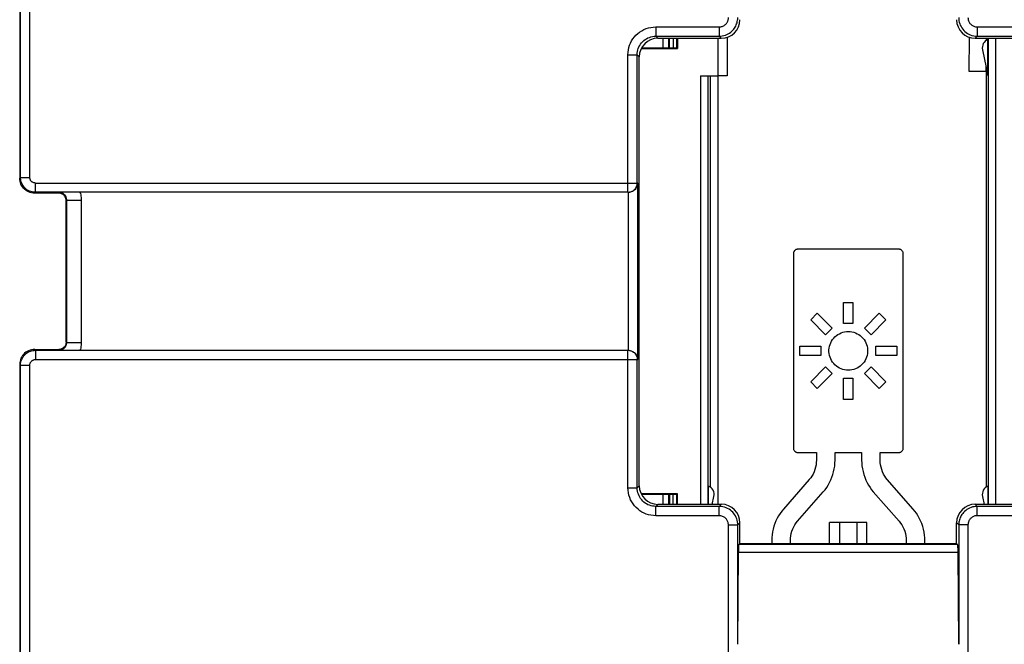
# Model space of a CAD drawing. Units: millimetres. Extents: x 84 to 209, y 79 to 150.
# Drawn here: x 147 to 173, y 93 to 110 of the extents above; entities that cross this region are included whole.
import ezdxf

# ---------------------------------------------------------------- set-up
doc = ezdxf.new("R2010")
doc.units = ezdxf.units.MM
doc.header["$LTSCALE"] = 16.335
doc.layers.get('0').update_dxf_attribs({"linetype": 'CONTINUOUS'})
for name, color, linetype in [('ASSI', 7, 'CONTINUOUS'), ('DRAFT', 7, 'CONTINUOUS'), ('RACCORDO', 7, 'CONTINUOUS')]:
    doc.layers.add(name, color=color, linetype=linetype)

msp = doc.modelspace()

# ---------------------------------------------------------------- linework, layer by layer
at = {"color": 7, "linetype": 'CONTINUOUS'}
for p, q in [((165.608, 109.519), (165.608, 108.509)), ((165.858, 109.546), (165.858, 108.509)), ((165.858, 108.509), (165.608, 108.509)), ((167.637, 103.749), (167.637, 98.493)), ((170.483, 103.849), (167.737, 103.849)), ((170.583, 98.493), (170.583, 103.749)), ((168.985, 101.858), (168.985, 102.423)), ((168.985, 102.423), (169.235, 102.423)), ((169.235, 102.423), (169.235, 101.858)), ((168.101, 101.953), (168.278, 102.13)), ((168.278, 102.13), (168.678, 101.731)), ((169.543, 101.731), (169.943, 102.13)), ((169.943, 102.13), (170.119, 101.953)), ((168.501, 101.553), (168.101, 101.953)), ((169.235, 101.858), (168.985, 101.858)), ((170.119, 101.953), (169.72, 101.553)), ((168.678, 101.731), (168.501, 101.553)), ((169.72, 101.553), (169.543, 101.731)), ((167.809, 100.996), (167.809, 101.246)), ((167.809, 101.246), (168.374, 101.246)), ((168.374, 101.246), (168.374, 100.996)), ((169.847, 101.246), (170.412, 101.246)), ((169.847, 100.996), (169.847, 101.246)), ((170.412, 101.246), (170.412, 100.996)), ((168.374, 100.996), (167.809, 100.996)), ((170.412, 100.996), (169.847, 100.996)), ((168.101, 100.289), (168.501, 100.689)), ((168.678, 100.512), (168.278, 100.112)), ((168.501, 100.689), (168.678, 100.512)), ((169.543, 100.512), (169.72, 100.689)), ((169.943, 100.112), (169.543, 100.512)), ((169.72, 100.689), (170.119, 100.289)), ((168.278, 100.112), (168.101, 100.289)), ((168.985, 100.385), (169.235, 100.385)), ((168.985, 99.819), (168.985, 100.385)), ((169.235, 100.385), (169.235, 99.819)), ((170.119, 100.289), (169.943, 100.112)), ((169.235, 99.819), (168.985, 99.819)), ((167.737, 98.393), (168.254, 98.393)), ((168.254, 98.393), (168.254, 98.181)), ((168.754, 98.393), (169.467, 98.393)), ((168.754, 98.181), (168.754, 98.393)), ((169.467, 98.393), (169.467, 98.181)), ((169.967, 98.393), (170.483, 98.393)), ((169.967, 98.181), (169.967, 98.393)), ((168.063, 97.663), (167.369, 96.872)), ((170.852, 96.872), (170.157, 97.663)), ((167.744, 96.542), (168.439, 97.334)), ((169.782, 97.333), (170.476, 96.542)), ((167.054, 96.024), (167.054, 95.948)), ((167.554, 95.948), (167.554, 96.024)), ((170.667, 96.024), (170.667, 95.948)), ((171.167, 95.948), (171.167, 96.024))]:
    msp.add_line(p, q, dxfattribs=at)
for points in [[(167.737, 103.849), (167.726, 103.848), (167.715, 103.845), (167.704, 103.841), (167.692, 103.834), (167.681, 103.826), (167.67, 103.817), (167.66, 103.806), (167.652, 103.794), (167.645, 103.782), (167.641, 103.771), (167.638, 103.76), (167.637, 103.749)], [(170.583, 103.749), (170.582, 103.76), (170.58, 103.771), (170.575, 103.782), (170.569, 103.794), (170.56, 103.806), (170.551, 103.817), (170.54, 103.826), (170.528, 103.834), (170.517, 103.841), (170.505, 103.845), (170.494, 103.848), (170.483, 103.849)], [(169.11, 100.601), (169.06, 100.604), (169.012, 100.611), (168.965, 100.622), (168.918, 100.638), (168.873, 100.659), (168.83, 100.683), (168.79, 100.712), (168.752, 100.744), (168.718, 100.78), (168.688, 100.819), (168.66, 100.861), (168.638, 100.905), (168.619, 100.951), (168.605, 100.998), (168.596, 101.047), (168.591, 101.096), (168.591, 101.146), (168.596, 101.195), (168.605, 101.244), (168.619, 101.292), (168.638, 101.338), (168.66, 101.381), (168.688, 101.423), (168.718, 101.462), (168.752, 101.498), (168.79, 101.53), (168.83, 101.559), (168.873, 101.583), (168.918, 101.604), (168.965, 101.62), (169.012, 101.631), (169.06, 101.638), (169.11, 101.641)], [(169.11, 101.641), (169.16, 101.638), (169.208, 101.631), (169.256, 101.62), (169.302, 101.604), (169.348, 101.583), (169.39, 101.559), (169.431, 101.53), (169.468, 101.498), (169.502, 101.462), (169.533, 101.423), (169.56, 101.381), (169.583, 101.338), (169.601, 101.292), (169.615, 101.244), (169.625, 101.195), (169.629, 101.146), (169.629, 101.096), (169.625, 101.047), (169.615, 100.998), (169.601, 100.951), (169.583, 100.905), (169.56, 100.861), (169.533, 100.819), (169.502, 100.78), (169.468, 100.744), (169.431, 100.712), (169.39, 100.683), (169.348, 100.659), (169.302, 100.638), (169.256, 100.622), (169.208, 100.611), (169.16, 100.604), (169.11, 100.601)], [(167.637, 98.493), (167.638, 98.482), (167.641, 98.471), (167.645, 98.46), (167.652, 98.448), (167.66, 98.436), (167.67, 98.426), (167.68, 98.416), (167.692, 98.408), (167.704, 98.401), (167.715, 98.397), (167.726, 98.394), (167.737, 98.393)], [(170.483, 98.393), (170.494, 98.394), (170.505, 98.397), (170.517, 98.401), (170.528, 98.408), (170.54, 98.416), (170.551, 98.426), (170.56, 98.436), (170.569, 98.448), (170.575, 98.46), (170.58, 98.471), (170.582, 98.482), (170.583, 98.493)], [(168.254, 98.181), (168.251, 98.118), (168.243, 98.056), (168.231, 97.994), (168.213, 97.931), (168.189, 97.869), (168.163, 97.811), (168.133, 97.758), (168.1, 97.709), (168.063, 97.663)], [(168.439, 97.334), (168.486, 97.391), (168.53, 97.451), (168.57, 97.515), (168.607, 97.582), (168.642, 97.653), (168.671, 97.726), (168.696, 97.799), (168.717, 97.873), (168.733, 97.948), (168.745, 98.025), (168.751, 98.103), (168.754, 98.181)], [(169.467, 98.181), (169.469, 98.106), (169.476, 98.031), (169.488, 97.956), (169.505, 97.878), (169.526, 97.8), (169.552, 97.724), (169.582, 97.65), (169.617, 97.578), (169.654, 97.51), (169.694, 97.447), (169.736, 97.388), (169.782, 97.333)], [(170.157, 97.663), (170.121, 97.708), (170.087, 97.758), (170.058, 97.811), (170.031, 97.869), (170.008, 97.931), (169.99, 97.994), (169.977, 98.056), (169.97, 98.118), (169.967, 98.181)], [(167.369, 96.872), (167.322, 96.815), (167.278, 96.755), (167.238, 96.692), (167.201, 96.625), (167.167, 96.554), (167.137, 96.481), (167.112, 96.408), (167.091, 96.334), (167.075, 96.258), (167.063, 96.181), (167.056, 96.103), (167.054, 96.024)], [(171.167, 96.024), (171.165, 96.099), (171.158, 96.174), (171.146, 96.25), (171.129, 96.327), (171.108, 96.406), (171.082, 96.482), (171.052, 96.556), (171.017, 96.627), (170.98, 96.695), (170.94, 96.758), (170.898, 96.817), (170.852, 96.872)], [(167.554, 96.024), (167.557, 96.088), (167.564, 96.15), (167.577, 96.213), (167.595, 96.275), (167.618, 96.337), (167.645, 96.395), (167.675, 96.448), (167.708, 96.497), (167.744, 96.542)], [(170.476, 96.542), (170.513, 96.496), (170.546, 96.447), (170.576, 96.394), (170.603, 96.336), (170.626, 96.274), (170.644, 96.211), (170.657, 96.149), (170.664, 96.087), (170.667, 96.024)]]:
    msp.add_lwpolyline(points, dxfattribs=at)
at = {"layer": 'ASSI', "color": 7, "linetype": 'CONTINUOUS'}
msp.add_line((169.608, 96.509), (168.608, 96.509), dxfattribs=at)
at = {"layer": 'DRAFT', "color": 7, "linetype": 'CONTINUOUS'}
for p, q in [((164.311, 109.259), (164.311, 109.519)), ((164.508, 109.259), (164.508, 109.519)), ((164.525, 109.519), (164.525, 109.241)), ((172.358, 108.623), (172.363, 109.544)), ((172.817, 109.465), (172.817, 109.519)), ((172.86, 108.516), (172.86, 109.489)), ((163.55, 109.241), (164.525, 109.241)), ((163.559, 109.259), (164.508, 109.259)), ((164.508, 109.259), (164.525, 109.241)), ((172.714, 109.207), (172.86, 108.516)), ((172.808, 108.623), (172.809, 108.756)), ((165.35, 108.491), (165.35, 108.509)), ((172.808, 108.623), (172.358, 108.623)), ((172.808, 108.623), (172.808, 97.459)), ((165.356, 96.998), (165.356, 97.489)), ((172.86, 97.489), (172.86, 96.998)), ((164.525, 97.276), (163.55, 97.276)), ((164.508, 97.259), (163.559, 97.259)), ((164.311, 97.259), (164.311, 96.998)), ((164.508, 97.259), (164.525, 97.276)), ((164.508, 96.998), (164.508, 97.259)), ((165.458, 96.998), (165.503, 97.207)), ((172.714, 97.207), (172.758, 96.998)), ((168.608, 95.948), (168.608, 96.509)), ((169.608, 95.948), (169.608, 96.509)), ((166.198, 95.948), (172.019, 95.948))]:
    msp.add_line(p, q, dxfattribs=at)
at = {"layer": 'DRAFT', "color": 250, "linetype": 'CONTINUOUS'}
for p, q in [((168.877, 96.509), (168.877, 95.948)), ((169.339, 96.509), (169.339, 95.948))]:
    msp.add_line(p, q, dxfattribs=at)
at = {"layer": 'DRAFT', "color": 7, "linetype": 'CONTINUOUS'}
for centre, start, end in [((172.958, 109.259), 112.9881, 192), ((165.258, 97.259), 348, 67.0119), ((172.958, 97.259), 112.9881, 192)]:
    msp.add_arc(centre, 0.25, start, end, dxfattribs=at)
at = {"layer": 'RACCORDO', "color": 7, "linetype": 'CONTINUOUS'}
for p, q in [((146.858, 119.709), (146.858, 105.759)), ((163.997, 109.519), (165.698, 109.519)), ((172.518, 109.519), (174.219, 109.519)), ((163.498, 97.498), (163.498, 109.02)), ((165.142, 108.509), (165.608, 108.509)), ((147.908, 105.359), (147.258, 105.359)), ((148.108, 101.359), (148.108, 105.159)), ((147.258, 101.159), (147.908, 101.159)), ((146.858, 100.759), (146.858, 86.809)), ((164.525, 96.998), (164.525, 97.276)), ((165.698, 96.998), (163.997, 96.998)), ((174.219, 96.998), (172.518, 96.998)), ((166.198, 95.948), (166.198, 96.499)), ((172.019, 95.948), (172.019, 96.499)), ((166.17, 95.921), (166.198, 95.948)), ((172.046, 95.921), (172.019, 95.948)), ((166.142, 93.237), (166.158, 95.702)), ((172.074, 93.237), (172.058, 95.702))]:
    msp.add_line(p, q, dxfattribs=at)
at = {"layer": 'RACCORDO', "color": 250, "linetype": 'CONTINUOUS'}
for p, q in [((146.88, 105.781), (146.88, 119.687)), ((147.13, 105.781), (147.13, 119.637)), ((163.941, 109.825), (163.941, 109.575)), ((163.941, 109.825), (165.643, 109.825)), ((165.643, 109.825), (165.643, 109.575)), ((172.574, 109.825), (172.574, 109.575)), ((172.574, 109.825), (174.275, 109.825)), ((163.941, 109.575), (163.997, 109.519)), ((163.941, 109.575), (165.643, 109.575)), ((164.133, 109.519), (164.133, 109.259)), ((164.283, 109.519), (164.283, 109.259)), ((164.403, 109.519), (164.403, 109.259)), ((165.643, 109.575), (165.698, 109.519)), ((172.518, 109.519), (172.574, 109.575)), ((172.574, 109.575), (174.275, 109.575)), ((172.874, 96.998), (172.874, 109.519)), ((173.074, 96.998), (173.074, 109.519)), ((163.192, 105.381), (163.192, 109.076)), ((163.192, 109.076), (163.442, 109.076)), ((163.442, 105.631), (163.442, 109.076)), ((163.498, 109.02), (163.442, 109.076)), ((165.142, 108.509), (165.142, 96.998)), ((165.342, 108.509), (165.342, 96.998)), ((165.405, 97.461), (165.405, 108.509)), ((165.605, 108.509), (165.605, 96.998)), ((146.858, 105.759), (146.88, 105.781)), ((146.88, 105.781), (147.13, 105.781)), ((147.28, 105.381), (147.28, 105.631)), ((147.28, 105.631), (163.442, 105.631)), ((163.458, 105.626), (163.442, 105.631)), ((163.458, 100.892), (163.458, 105.626)), ((147.258, 105.359), (147.28, 105.381)), ((163.192, 105.381), (147.28, 105.381)), ((147.922, 105.373), (147.908, 105.359)), ((163.208, 101.138), (163.208, 105.38)), ((148.122, 105.173), (148.108, 105.159)), ((148.122, 101.345), (148.122, 105.173)), ((148.122, 105.173), (148.522, 105.173)), ((148.522, 101.345), (148.522, 105.173)), ((148.122, 101.345), (148.108, 101.359)), ((148.122, 101.345), (148.522, 101.345)), ((147.28, 101.137), (147.258, 101.159)), ((147.28, 101.137), (147.28, 100.887)), ((147.28, 101.137), (163.192, 101.137)), ((147.922, 101.145), (147.908, 101.159)), ((163.192, 97.442), (163.192, 101.137)), ((146.88, 100.737), (146.858, 100.759)), ((147.28, 100.887), (163.442, 100.887)), ((163.442, 100.887), (163.458, 100.892)), ((163.442, 97.442), (163.442, 100.887)), ((146.88, 86.831), (146.88, 100.737)), ((146.88, 100.737), (147.13, 100.737)), ((147.13, 86.881), (147.13, 100.737)), ((163.192, 97.442), (163.442, 97.442)), ((163.442, 97.442), (163.498, 97.498)), ((164.133, 97.259), (164.133, 96.998)), ((164.283, 97.259), (164.283, 96.998)), ((164.403, 96.998), (164.403, 97.259)), ((163.941, 96.943), (163.997, 96.998)), ((163.941, 96.693), (163.941, 96.943)), ((165.643, 96.943), (163.941, 96.943)), ((165.698, 96.998), (165.643, 96.943)), ((165.643, 96.693), (165.643, 96.943)), ((172.574, 96.943), (172.518, 96.998)), ((174.275, 96.943), (172.574, 96.943)), ((172.574, 96.693), (172.574, 96.943)), ((165.643, 96.693), (163.941, 96.693)), ((174.275, 96.693), (172.574, 96.693)), ((165.892, 96.443), (166.142, 96.443)), ((165.892, 91.247), (165.892, 96.443)), ((166.198, 96.499), (166.142, 96.443)), ((166.142, 93.237), (166.142, 96.443)), ((172.074, 96.443), (172.019, 96.499)), ((172.324, 96.443), (172.074, 96.443)), ((172.074, 96.443), (172.074, 93.237)), ((172.324, 96.443), (172.324, 91.247)), ((172.046, 95.921), (166.17, 95.921)), ((172.058, 95.702), (166.158, 95.702))]:
    msp.add_line(p, q, dxfattribs=at)
for points in [[(165.643, 109.825), (165.664, 109.826), (165.685, 109.828), (165.705, 109.833), (165.725, 109.839), (165.745, 109.847), (165.764, 109.856), (165.781, 109.867), (165.798, 109.879), (165.813, 109.892), (165.826, 109.905), (165.838, 109.919), (165.848, 109.933), (165.857, 109.947), (165.865, 109.961), (165.872, 109.976), (165.878, 109.99), (165.883, 110.005), (165.886, 110.021), (165.889, 110.038), (165.891, 110.056), (165.892, 110.074)], [(165.643, 109.575), (165.685, 109.577), (165.727, 109.582), (165.768, 109.591), (165.808, 109.604), (165.847, 109.619), (165.885, 109.638), (165.92, 109.66), (165.953, 109.684), (165.983, 109.71), (166.01, 109.736), (166.033, 109.764), (166.054, 109.792), (166.072, 109.82), (166.087, 109.848), (166.101, 109.877), (166.112, 109.906), (166.122, 109.936), (166.13, 109.968), (166.136, 110.002), (166.14, 110.037), (166.142, 110.074)], [(172.074, 110.074), (172.076, 110.032), (172.082, 109.99), (172.091, 109.948), (172.103, 109.908), (172.118, 109.87), (172.137, 109.833), (172.159, 109.797), (172.183, 109.764), (172.211, 109.732), (172.24, 109.703), (172.273, 109.676), (172.308, 109.652), (172.346, 109.63), (172.387, 109.611), (172.431, 109.596), (172.477, 109.585), (172.524, 109.578), (172.574, 109.575)], [(172.324, 110.074), (172.325, 110.053), (172.328, 110.032), (172.332, 110.011), (172.338, 109.991), (172.346, 109.972), (172.355, 109.953), (172.366, 109.936), (172.378, 109.919), (172.392, 109.903), (172.407, 109.888), (172.423, 109.875), (172.441, 109.863), (172.46, 109.852), (172.48, 109.843), (172.502, 109.835), (172.525, 109.83), (172.549, 109.826), (172.574, 109.825)], [(163.192, 109.076), (163.195, 109.142), (163.204, 109.206), (163.217, 109.269), (163.237, 109.331), (163.262, 109.391), (163.291, 109.448), (163.325, 109.502), (163.365, 109.554), (163.408, 109.602), (163.455, 109.646), (163.507, 109.686), (163.561, 109.722), (163.62, 109.752), (163.682, 109.778), (163.745, 109.799), (163.809, 109.813), (163.874, 109.822), (163.941, 109.825)], [(163.442, 109.076), (163.444, 109.119), (163.449, 109.162), (163.459, 109.205), (163.471, 109.246), (163.488, 109.286), (163.508, 109.324), (163.53, 109.361), (163.556, 109.395), (163.585, 109.427), (163.617, 109.456), (163.651, 109.483), (163.688, 109.507), (163.727, 109.527), (163.768, 109.544), (163.81, 109.558), (163.853, 109.567), (163.897, 109.573), (163.941, 109.575)], [(147.28, 105.381), (147.238, 105.383), (147.196, 105.39), (147.157, 105.4), (147.12, 105.414), (147.085, 105.432), (147.053, 105.451), (147.024, 105.473), (146.999, 105.497), (146.976, 105.521), (146.956, 105.546), (146.939, 105.571), (146.925, 105.597), (146.912, 105.624), (146.901, 105.652), (146.893, 105.681), (146.886, 105.713), (146.881, 105.746), (146.88, 105.781)], [(147.28, 105.631), (147.264, 105.632), (147.248, 105.634), (147.234, 105.638), (147.22, 105.643), (147.207, 105.65), (147.195, 105.657), (147.184, 105.665), (147.174, 105.674), (147.166, 105.683), (147.158, 105.693), (147.152, 105.702), (147.147, 105.712), (147.142, 105.722), (147.138, 105.732), (147.135, 105.743), (147.132, 105.755), (147.131, 105.768), (147.13, 105.781)], [(163.192, 105.381), (163.218, 105.382), (163.243, 105.386), (163.268, 105.393), (163.292, 105.402), (163.316, 105.414), (163.338, 105.428), (163.358, 105.444), (163.377, 105.463), (163.394, 105.483), (163.408, 105.505), (163.42, 105.529), (163.429, 105.553), (163.436, 105.579), (163.44, 105.605), (163.442, 105.631)], [(148.122, 105.173), (148.121, 105.191), (148.119, 105.208), (148.115, 105.225), (148.11, 105.242), (148.103, 105.258), (148.095, 105.273), (148.086, 105.288), (148.075, 105.302), (148.064, 105.315), (148.051, 105.326), (148.037, 105.337), (148.022, 105.346), (148.007, 105.354), (147.991, 105.361), (147.974, 105.366), (147.957, 105.37), (147.94, 105.372), (147.922, 105.373)], [(148.522, 105.173), (148.521, 105.209), (148.518, 105.244), (148.513, 105.279), (148.505, 105.313), (148.496, 105.347), (148.485, 105.38)], [(147.922, 101.145), (147.94, 101.146), (147.959, 101.148), (147.976, 101.152), (147.994, 101.158), (148.01, 101.165), (148.026, 101.174), (148.041, 101.184), (148.055, 101.196), (148.068, 101.208), (148.079, 101.22), (148.088, 101.234), (148.097, 101.247), (148.104, 101.262), (148.11, 101.276), (148.115, 101.292), (148.119, 101.309), (148.121, 101.326), (148.122, 101.345)], [(148.485, 101.138), (148.496, 101.169), (148.505, 101.202), (148.512, 101.236), (148.517, 101.271), (148.521, 101.307), (148.522, 101.345)], [(146.88, 100.737), (146.882, 100.778), (146.888, 100.818), (146.898, 100.857), (146.912, 100.894), (146.929, 100.929), (146.949, 100.961), (146.97, 100.99), (146.994, 101.016), (147.018, 101.039), (147.043, 101.059), (147.068, 101.076), (147.094, 101.091), (147.121, 101.104), (147.149, 101.115), (147.179, 101.124), (147.211, 101.131), (147.245, 101.135), (147.28, 101.137)], [(163.192, 101.137), (163.218, 101.136), (163.243, 101.132), (163.269, 101.125), (163.293, 101.116), (163.316, 101.104), (163.338, 101.09), (163.359, 101.073), (163.377, 101.055), (163.394, 101.034), (163.408, 101.012), (163.42, 100.989), (163.429, 100.964), (163.436, 100.939), (163.44, 100.913), (163.442, 100.887)], [(147.13, 100.737), (147.131, 100.753), (147.133, 100.768), (147.137, 100.782), (147.142, 100.796), (147.148, 100.809), (147.156, 100.821), (147.164, 100.832), (147.173, 100.842), (147.182, 100.85), (147.191, 100.858), (147.2, 100.864), (147.21, 100.87), (147.22, 100.875), (147.231, 100.879), (147.242, 100.882), (147.254, 100.885), (147.267, 100.886), (147.28, 100.887)], [(163.941, 96.693), (163.875, 96.696), (163.811, 96.705), (163.748, 96.718), (163.686, 96.738), (163.626, 96.762), (163.569, 96.792), (163.515, 96.826), (163.463, 96.865), (163.415, 96.909), (163.371, 96.956), (163.331, 97.008), (163.295, 97.062), (163.265, 97.121), (163.239, 97.183), (163.218, 97.246), (163.204, 97.31), (163.195, 97.375), (163.192, 97.442)], [(163.941, 96.943), (163.898, 96.945), (163.855, 96.95), (163.812, 96.959), (163.771, 96.972), (163.731, 96.989), (163.693, 97.008), (163.656, 97.031), (163.622, 97.057), (163.59, 97.086), (163.561, 97.118), (163.534, 97.152), (163.51, 97.189), (163.49, 97.228), (163.473, 97.269), (163.459, 97.311), (163.449, 97.354), (163.444, 97.398), (163.442, 97.442)], [(166.142, 96.443), (166.14, 96.486), (166.134, 96.528), (166.126, 96.569), (166.113, 96.609), (166.098, 96.648), (166.079, 96.685), (166.057, 96.721), (166.033, 96.754), (166.006, 96.786), (165.976, 96.815), (165.943, 96.842), (165.908, 96.866), (165.87, 96.888), (165.829, 96.907), (165.785, 96.922), (165.739, 96.933), (165.692, 96.94), (165.643, 96.943)], [(172.574, 96.943), (172.531, 96.941), (172.49, 96.935), (172.448, 96.927), (172.408, 96.914), (172.369, 96.898), (172.331, 96.88), (172.296, 96.858), (172.263, 96.834), (172.233, 96.808), (172.206, 96.781), (172.183, 96.754), (172.162, 96.726), (172.144, 96.698), (172.129, 96.67), (172.115, 96.641), (172.104, 96.612), (172.094, 96.582), (172.086, 96.55), (172.08, 96.516), (172.076, 96.48), (172.074, 96.443)], [(165.892, 96.443), (165.891, 96.465), (165.888, 96.486), (165.884, 96.506), (165.878, 96.526), (165.87, 96.546), (165.861, 96.564), (165.85, 96.582), (165.838, 96.599), (165.824, 96.615), (165.809, 96.629), (165.793, 96.643), (165.775, 96.655), (165.756, 96.666), (165.736, 96.675), (165.714, 96.683), (165.691, 96.688), (165.667, 96.692), (165.643, 96.693)], [(172.574, 96.693), (172.552, 96.692), (172.531, 96.689), (172.511, 96.685), (172.491, 96.679), (172.471, 96.671), (172.452, 96.662), (172.435, 96.651), (172.418, 96.639), (172.403, 96.626), (172.39, 96.613), (172.378, 96.599), (172.368, 96.585), (172.359, 96.571), (172.351, 96.557), (172.344, 96.542), (172.338, 96.528), (172.334, 96.513), (172.33, 96.497), (172.327, 96.48), (172.325, 96.462), (172.324, 96.443)]]:
    msp.add_lwpolyline(points, dxfattribs=at)
at = {"layer": 'RACCORDO', "color": 7, "linetype": 'CONTINUOUS'}
for points in [[(147.258, 105.359), (147.216, 105.361), (147.175, 105.368), (147.135, 105.378), (147.096, 105.393), (147.058, 105.412), (147.023, 105.435), (146.99, 105.462), (146.961, 105.491), (146.934, 105.524), (146.912, 105.559), (146.892, 105.596), (146.878, 105.636), (146.867, 105.676), (146.86, 105.717), (146.858, 105.759)], [(163.458, 105.626), (163.455, 105.598), (163.449, 105.571), (163.44, 105.546), (163.429, 105.522), (163.416, 105.5), (163.401, 105.479), (163.384, 105.46), (163.365, 105.443), (163.345, 105.427), (163.324, 105.414), (163.301, 105.403), (163.278, 105.394), (163.255, 105.387), (163.231, 105.382), (163.208, 105.38)], [(148.108, 105.159), (148.106, 105.185), (148.101, 105.211), (148.093, 105.235), (148.081, 105.259), (148.067, 105.281), (148.049, 105.3), (148.03, 105.318), (148.008, 105.332), (147.984, 105.344), (147.96, 105.352), (147.934, 105.357), (147.908, 105.359)], [(148.108, 101.359), (148.106, 101.333), (148.101, 101.307), (148.093, 101.283), (148.081, 101.259), (148.067, 101.237), (148.049, 101.217), (148.03, 101.2), (148.008, 101.186), (147.984, 101.174), (147.96, 101.166), (147.934, 101.161), (147.908, 101.159)], [(147.258, 101.159), (147.216, 101.157), (147.175, 101.15), (147.135, 101.139), (147.096, 101.124), (147.058, 101.105), (147.023, 101.083), (146.99, 101.056), (146.961, 101.027), (146.934, 100.994), (146.912, 100.959), (146.892, 100.921), (146.878, 100.882), (146.867, 100.842), (146.86, 100.801), (146.858, 100.759)], [(163.208, 101.138), (163.231, 101.135), (163.255, 101.131), (163.278, 101.124), (163.301, 101.115), (163.324, 101.104), (163.345, 101.09), (163.365, 101.075), (163.384, 101.058), (163.401, 101.039), (163.416, 101.018), (163.429, 100.996), (163.44, 100.972), (163.449, 100.946), (163.455, 100.92), (163.458, 100.892)]]:
    msp.add_lwpolyline(points, dxfattribs=at)
for centre, major_axis, ratio, start_param, end_param in [((165.697, 110.02), (-0.355, 0.355), 0.997265, 2.357564, 3.925621), ((172.519, 110.02), (-0.355, -0.355), 0.997265, -0.784029, 0.784029), ((163.998, 109.019), (-0.355, 0.355), 0.997265, -0.784029, 0.784029), ((163.195, 105.63), (0.238, -0.079), 0.998478, -1.248833, -1.197386), ((163.195, 100.888), (0.238, 0.079), 0.998478, 1.197386, 1.248833), ((163.998, 97.499), (-0.355, -0.355), 0.997265, -0.784029, 0.784029), ((165.697, 96.498), (0.355, 0.355), 0.997265, -0.784029, 0.784029), ((172.519, 96.498), (0.355, -0.355), 0.997265, 2.357564, 3.925621), ((166.171, 95.671), (0, 0.25), 0.052408, 0.05236, 1.448623), ((172.045, 95.671), (0, 0.25), 0.052408, -1.448623, -0.05236)]:
    msp.add_ellipse(centre, major_axis=major_axis, ratio=ratio, start_param=start_param, end_param=end_param, dxfattribs=at)

doc.saveas('drawing.dxf')
